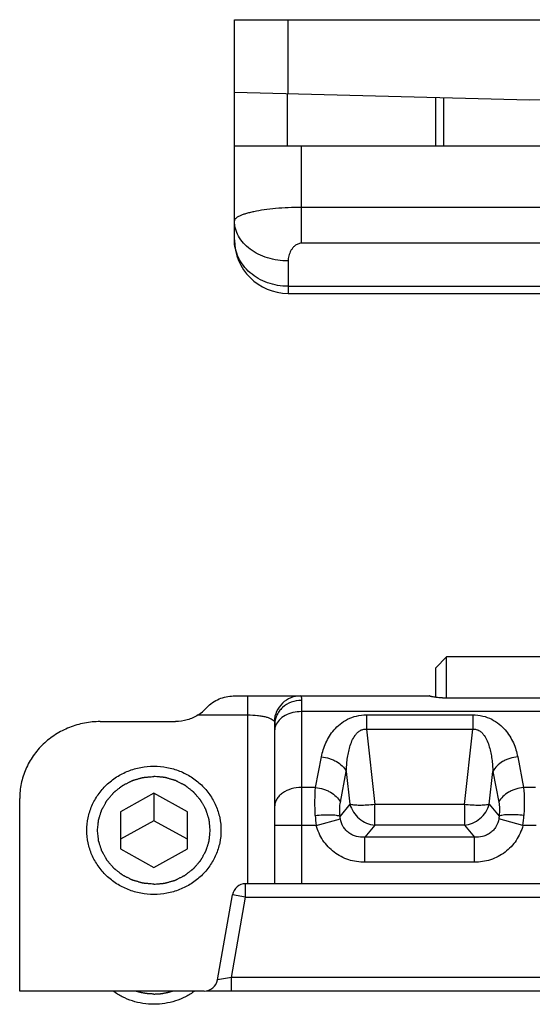
# Model space of a CAD drawing. Units: millimetres. Extents: x -1007 to 182, y -43 to 805.
# Drawn here: x -982 to -963, y 539 to 575 of the extents above; entities that cross this region are included whole.
import ezdxf

# ---------------------------------------------------------------- set-up
doc = ezdxf.new("R2010")
doc.units = ezdxf.units.MM
doc.header["$LTSCALE"] = 23.1
doc.layers.add('COMPONENTI_DI_ASSIEME', color=7, linetype='CONTINUOUS')

msp = doc.modelspace()

# ---------------------------------------------------------------- linework, layer by layer
at = {"layer": 'COMPONENTI_DI_ASSIEME', "color": 7, "linetype": 'Continuous'}
for p, q in [((-973.757, 567.143), (-973.757, 575.343)), ((-973.757, 575.343), (-951.757, 575.343)), ((-962.757, 572.343), (-973.757, 572.631)), ((-966.257, 570.643), (-966.257, 572.434)), ((-965.957, 570.643), (-965.957, 572.426)), ((-951.757, 572.631), (-962.757, 572.343)), ((-973.757, 570.643), (-951.757, 570.643)), ((-971.757, 565.143), (-953.757, 565.143)), ((-966.257, 551.193), (-965.857, 551.593)), ((-959.657, 551.593), (-965.857, 551.593)), ((-965.857, 550.07), (-965.857, 551.593)), ((-966.257, 550.088), (-966.257, 551.193)), ((-973.731, 550.143), (-966.499, 550.143)), ((-965.998, 550.07), (-959.516, 550.07)), ((-978.757, 549.184), (-975.957, 549.184)), ((-972.257, 549.059), (-972.257, 543.143)), ((-976.757, 546.514), (-978.007, 545.823)), ((-975.507, 545.823), (-976.757, 546.514)), ((-976.757, 546.514), (-976.757, 545.49)), ((-981.757, 539.143), (-981.757, 546.315)), ((-978.007, 545.823), (-978.007, 544.443)), ((-975.507, 544.443), (-975.507, 545.823)), ((-976.757, 545.49), (-978.007, 544.8)), ((-975.507, 544.8), (-976.757, 545.49)), ((-978.007, 544.443), (-976.757, 543.753)), ((-976.757, 543.753), (-975.507, 544.443)), ((-952.177, 543.143), (-973.338, 543.143)), ((-974.39, 539.556), (-973.83, 542.729)), ((-974.882, 539.143), (-981.757, 539.143)), ((-950.708, 539.143), (-974.806, 539.143))]:
    msp.add_line(p, q, dxfattribs=at)
at = {"layer": 'COMPONENTI_DI_ASSIEME', "color": 9, "linetype": 'Continuous'}
for p, q in [((-971.757, 572.578), (-971.757, 575.343)), ((-971.792, 572.579), (-971.792, 570.643)), ((-971.257, 567.011), (-971.257, 570.643)), ((-954.257, 568.346), (-971.257, 568.346)), ((-954.257, 567.011), (-971.257, 567.011)), ((-971.757, 566.35), (-971.757, 565.143)), ((-971.757, 565.406), (-953.757, 565.406)), ((-973.257, 543.143), (-973.257, 550.143)), ((-971.257, 549.976), (-971.257, 543.143)), ((-975.109, 549.435), (-973.257, 549.435)), ((-954.257, 549.557), (-971.257, 549.557)), ((-968.838, 549.436), (-964.876, 549.436)), ((-968.838, 549.436), (-968.838, 548.902)), ((-964.876, 549.436), (-964.876, 548.902)), ((-968.838, 548.902), (-964.876, 548.902)), ((-968.838, 548.902), (-968.525, 546.092)), ((-965.189, 546.092), (-964.876, 548.902)), ((-970.733, 546.728), (-970.512, 547.871)), ((-963.202, 547.871), (-962.981, 546.728)), ((-969.808, 546.184), (-969.587, 547.327)), ((-969.587, 547.327), (-969.451, 546.102)), ((-964.263, 546.102), (-964.127, 547.327)), ((-964.127, 547.327), (-963.906, 546.184)), ((-970.733, 546.728), (-971.257, 546.728)), ((-962.533, 546.728), (-962.981, 546.728)), ((-969.451, 546.102), (-969.818, 545.665)), ((-965.189, 546.092), (-968.525, 546.092)), ((-968.525, 545.326), (-968.525, 546.092)), ((-965.189, 546.092), (-965.189, 545.326)), ((-964.263, 546.102), (-963.896, 545.665)), ((-970.708, 545.314), (-972.257, 545.314)), ((-970.708, 545.314), (-969.81, 545.56)), ((-968.525, 545.326), (-968.898, 544.882)), ((-965.189, 545.326), (-968.525, 545.326)), ((-965.189, 545.326), (-964.816, 544.882)), ((-963.006, 545.314), (-963.905, 545.56)), ((-962.508, 545.314), (-963.006, 545.314)), ((-964.816, 544.882), (-968.898, 544.882)), ((-968.898, 543.942), (-968.898, 544.882)), ((-964.816, 543.942), (-964.816, 544.882)), ((-964.816, 543.942), (-968.898, 543.942)), ((-973.338, 542.643), (-973.338, 543.143)), ((-973.338, 542.643), (-973.83, 542.729)), ((-973.866, 539.643), (-973.338, 542.643)), ((-973.338, 542.643), (-952.177, 542.643)), ((-973.866, 539.643), (-974.39, 539.556)), ((-951.648, 539.643), (-973.866, 539.643)), ((-973.866, 539.143), (-973.866, 539.643))]:
    msp.add_line(p, q, dxfattribs=at)
at = {"layer": 'COMPONENTI_DI_ASSIEME', "color": 7, "linetype": 'Continuous'}
for centre, radius, start, end in [((-971.757, 567.143), 2, 180, 270), ((-976.065, 550.892), 1.743, 303.2623, 316.1588), ((-973.338, 542.643), 0.5, 90, 170), ((-974.882, 539.643), 0.5, 270, 350)]:
    msp.add_arc(centre, radius, start, end, dxfattribs=at)
at = {"layer": 'COMPONENTI_DI_ASSIEME', "color": 9, "linetype": 'Continuous'}
for centre, radius, start, end in [((-966.253, 545.921), 4.496, 182.9555, 187.7626), ((-967.55, 545.93), 4.586, 352.2845, 356.9974)]:
    msp.add_arc(centre, radius, start, end, dxfattribs=at)
at = {"layer": 'COMPONENTI_DI_ASSIEME', "color": 7, "linetype": 'Continuous'}
msp.add_ellipse((-975.037, 549.143), major_axis=(0.826, 0.993), ratio=0.147079, start_param=1.030623, end_param=1.119236, dxfattribs=at)
at = {"layer": 'COMPONENTI_DI_ASSIEME', "color": 9, "linetype": 'Continuous'}
for points, knots in [([(-971.257, 568.346), (-971.421, 568.346), (-971.743, 568.34), (-972.209, 568.308), (-972.637, 568.259), (-972.962, 568.204), (-973.19, 568.152), (-973.335, 568.113), (-973.46, 568.072), (-973.564, 568.03), (-973.646, 567.987), (-973.707, 567.944), (-973.746, 567.9), (-973.757, 567.866), (-973.757, 567.851)], [0, 0, 0, 0, 0.188258, 0.369217, 0.536039, 0.682711, 0.746934, 0.804398, 0.85472, 0.897633, 0.933036, 0.96114, 0.982762, 1, 1, 1, 1]), ([(-971.757, 566.35), (-972.015, 566.35), (-972.401, 566.406), (-972.868, 566.591), (-973.173, 566.777), (-973.424, 567.005), (-973.613, 567.266), (-973.73, 567.552), (-973.757, 567.752), (-973.757, 567.851)], [0, 0, 0, 0, 0.280717, 0.415845, 0.544956, 0.667204, 0.782745, 0.892904, 1, 1, 1, 1]), ([(-971.757, 565.406), (-971.888, 565.406), (-972.148, 565.428), (-972.524, 565.527), (-972.871, 565.687), (-973.177, 565.903), (-973.428, 566.168), (-973.615, 566.47), (-973.731, 566.799), (-973.757, 567.029), (-973.757, 567.143)], [0, 0, 0, 0, 0.133486, 0.265738, 0.395678, 0.522533, 0.645964, 0.766143, 0.883773, 1, 1, 1, 1]), ([(-971.257, 567.011), (-971.281, 567.011), (-971.328, 567.006), (-971.415, 566.978), (-971.506, 566.921), (-971.59, 566.833), (-971.672, 566.711), (-971.738, 566.55), (-971.757, 566.415), (-971.757, 566.35)], [0, 0, 0, 0, 0.079079, 0.155771, 0.298694, 0.430514, 0.554403, 0.785004, 1, 1, 1, 1]), ([(-971.289, 550.143), (-971.413, 550.143), (-971.664, 550.094), (-971.985, 549.885), (-972.206, 549.571), (-972.267, 549.32), (-972.273, 549.195)], [0, 0, 0, 0, 0.248354, 0.497626, 0.748274, 1, 1, 1, 1]), ([(-971.289, 550.143), (-971.286, 550.143), (-971.28, 550.14), (-971.273, 550.131), (-971.268, 550.118), (-971.264, 550.099), (-971.26, 550.076), (-971.258, 550.034), (-971.257, 550), (-971.257, 549.976)], [0, 0, 0, 0, 0.048573, 0.107745, 0.188434, 0.295037, 0.429199, 0.59149, 1, 1, 1, 1]), ([(-971.257, 549.976), (-971.387, 549.976), (-971.646, 549.93), (-971.925, 549.761), (-972.093, 549.573), (-972.186, 549.414), (-972.244, 549.24), (-972.257, 549.119), (-972.257, 549.059)], [0, 0, 0, 0, 0.259269, 0.512814, 0.63709, 0.75935, 0.880143, 1, 1, 1, 1]), ([(-973.257, 549.435), (-973.136, 549.435), (-972.96, 549.426), (-972.738, 549.394), (-972.598, 549.364), (-972.48, 549.329), (-972.387, 549.289), (-972.318, 549.247), (-972.284, 549.212), (-972.273, 549.195)], [0, 0, 0, 0, 0.35092, 0.508406, 0.647526, 0.76607, 0.863476, 0.940613, 1, 1, 1, 1]), ([(-971.257, 549.557), (-971.365, 549.557), (-971.576, 549.533), (-971.864, 549.427), (-972.093, 549.261), (-972.194, 549.11), (-972.223, 549.033)], [0, 0, 0, 0, 0.279239, 0.544215, 0.784985, 1, 1, 1, 1]), ([(-970.512, 547.871), (-970.478, 548.049), (-970.368, 548.409), (-970.114, 548.82), (-969.822, 549.103), (-969.541, 549.285), (-969.206, 549.408), (-968.962, 549.436), (-968.838, 549.436)], [0, 0, 0, 0, 0.218882, 0.449698, 0.574063, 0.707105, 0.849998, 1, 1, 1, 1]), ([(-964.876, 549.436), (-964.752, 549.436), (-964.508, 549.408), (-964.173, 549.285), (-963.892, 549.103), (-963.6, 548.82), (-963.346, 548.409), (-963.236, 548.049), (-963.202, 547.871)], [0, 0, 0, 0, 0.14998, 0.292888, 0.425947, 0.550309, 0.781113, 1, 1, 1, 1]), ([(-972.273, 549.195), (-972.269, 549.188), (-972.264, 549.17), (-972.259, 549.139), (-972.257, 549.101), (-972.257, 549.074), (-972.257, 549.059)], [0, 0, 0, 0, 0.17247, 0.404498, 0.683937, 1, 1, 1, 1]), ([(-972.223, 549.033), (-972.229, 549.018), (-972.248, 548.959), (-972.257, 548.896), (-972.257, 548.85)], [0, 0, 0, 0, 0.254326, 1, 1, 1, 1]), ([(-969.587, 547.327), (-969.584, 547.404), (-969.576, 547.558), (-969.552, 547.789), (-969.514, 548.018), (-969.459, 548.245), (-969.381, 548.466), (-969.288, 548.642), (-969.186, 548.767), (-969.09, 548.848), (-968.971, 548.901), (-968.882, 548.907), (-968.838, 548.902)], [0, 0, 0, 0, 0.121654, 0.243319, 0.365097, 0.487168, 0.609903, 0.734168, 0.797684, 0.862858, 0.930428, 1, 1, 1, 1]), ([(-964.876, 548.902), (-964.832, 548.907), (-964.743, 548.901), (-964.624, 548.848), (-964.528, 548.767), (-964.426, 548.642), (-964.333, 548.466), (-964.255, 548.245), (-964.2, 548.018), (-964.162, 547.789), (-964.138, 547.558), (-964.13, 547.404), (-964.127, 547.327)], [0, 0, 0, 0, 0.069538, 0.137092, 0.202298, 0.265826, 0.390097, 0.512828, 0.634897, 0.756676, 0.878343, 1, 1, 1, 1]), ([(-970.512, 547.871), (-970.413, 547.861), (-970.265, 547.831), (-970.079, 547.761), (-969.84, 547.639), (-969.665, 547.48), (-969.587, 547.327)], [0, 0, 0, 0, 0.270786, 0.404614, 0.535193, 1, 1, 1, 1]), ([(-963.202, 547.871), (-963.301, 547.861), (-963.449, 547.831), (-963.635, 547.761), (-963.874, 547.639), (-964.049, 547.48), (-964.127, 547.327)], [0, 0, 0, 0, 0.270786, 0.404614, 0.535193, 1, 1, 1, 1]), ([(-971.257, 546.728), (-971.386, 546.728), (-971.636, 546.695), (-971.917, 546.568), (-972.09, 546.421), (-972.185, 546.298), (-972.244, 546.163), (-972.257, 546.068), (-972.257, 546.021)], [0, 0, 0, 0, 0.287071, 0.553571, 0.675508, 0.789317, 0.896575, 1, 1, 1, 1]), ([(-970.743, 545.69), (-970.753, 545.876), (-970.762, 546.223), (-970.748, 546.57), (-970.733, 546.728)], [0, 0, 0, 0, 0.539685, 1, 1, 1, 1]), ([(-970.733, 546.728), (-970.634, 546.719), (-970.486, 546.689), (-970.3, 546.618), (-970.061, 546.497), (-969.886, 546.338), (-969.808, 546.184)], [0, 0, 0, 0, 0.270786, 0.404614, 0.535193, 1, 1, 1, 1]), ([(-962.981, 546.728), (-963.081, 546.719), (-963.228, 546.689), (-963.414, 546.618), (-963.653, 546.497), (-963.828, 546.338), (-963.906, 546.184)], [0, 0, 0, 0, 0.270786, 0.404615, 0.535193, 1, 1, 1, 1]), ([(-962.981, 546.728), (-962.966, 546.57), (-962.952, 546.223), (-962.961, 545.876), (-962.971, 545.69)], [0, 0, 0, 0, 0.460279, 1, 1, 1, 1]), ([(-969.818, 545.665), (-969.828, 545.758), (-969.837, 545.932), (-969.823, 546.106), (-969.808, 546.184)], [0, 0, 0, 0, 0.539402, 1, 1, 1, 1]), ([(-968.525, 546.092), (-968.623, 546.081), (-968.809, 546.066), (-969.069, 546.059), (-969.259, 546.067), (-969.381, 546.084), (-969.43, 546.095), (-969.451, 546.102)], [0, 0, 0, 0, 0.316256, 0.603478, 0.837454, 0.928485, 1, 1, 1, 1]), ([(-969.451, 546.102), (-969.422, 546.001), (-969.332, 545.804), (-969.116, 545.562), (-968.84, 545.391), (-968.63, 545.336), (-968.525, 545.326)], [0, 0, 0, 0, 0.247753, 0.499999, 0.752245, 1, 1, 1, 1]), ([(-965.189, 545.326), (-965.084, 545.336), (-964.874, 545.391), (-964.598, 545.562), (-964.382, 545.804), (-964.292, 546.001), (-964.263, 546.102)], [0, 0, 0, 0, 0.247753, 0.499999, 0.752245, 1, 1, 1, 1]), ([(-964.263, 546.102), (-964.284, 546.095), (-964.333, 546.084), (-964.455, 546.067), (-964.645, 546.059), (-964.905, 546.066), (-965.091, 546.081), (-965.189, 546.092)], [0, 0, 0, 0, 0.071516, 0.162547, 0.396524, 0.683748, 1, 1, 1, 1]), ([(-963.906, 546.184), (-963.891, 546.106), (-963.877, 545.932), (-963.886, 545.758), (-963.896, 545.665)], [0, 0, 0, 0, 0.460558, 1, 1, 1, 1]), ([(-970.743, 545.69), (-970.646, 545.7), (-970.459, 545.714), (-970.2, 545.718), (-970.01, 545.706), (-969.888, 545.686), (-969.839, 545.673), (-969.818, 545.665)], [0, 0, 0, 0, 0.315523, 0.602314, 0.836383, 0.927816, 1, 1, 1, 1]), ([(-969.81, 545.56), (-969.811, 545.569), (-969.817, 545.604), (-969.818, 545.639), (-969.818, 545.665)], [0, 0, 0, 0, 0.25986, 1, 1, 1, 1]), ([(-963.896, 545.665), (-963.896, 545.657), (-963.896, 545.621), (-963.9, 545.586), (-963.905, 545.56)], [0, 0, 0, 0, 0.239976, 1, 1, 1, 1]), ([(-962.971, 545.69), (-963.068, 545.7), (-963.255, 545.714), (-963.514, 545.718), (-963.704, 545.706), (-963.826, 545.686), (-963.875, 545.673), (-963.896, 545.665)], [0, 0, 0, 0, 0.315523, 0.602315, 0.836384, 0.927817, 1, 1, 1, 1]), ([(-968.898, 543.942), (-969.101, 543.942), (-969.51, 544.004), (-970.06, 544.289), (-970.485, 544.741), (-970.654, 545.118), (-970.708, 545.314)], [0, 0, 0, 0, 0.250052, 0.499973, 0.749915, 1, 1, 1, 1]), ([(-968.898, 544.882), (-969.001, 544.873), (-969.16, 544.883), (-969.357, 544.951), (-969.495, 545.031), (-969.613, 545.137), (-969.737, 545.307), (-969.79, 545.458), (-969.81, 545.56)], [0, 0, 0, 0, 0.247402, 0.372899, 0.499053, 0.625403, 0.751405, 1, 1, 1, 1]), ([(-963.905, 545.56), (-963.924, 545.458), (-963.977, 545.307), (-964.101, 545.137), (-964.219, 545.031), (-964.357, 544.951), (-964.554, 544.883), (-964.713, 544.873), (-964.816, 544.882)], [0, 0, 0, 0, 0.248506, 0.37447, 0.500802, 0.62697, 0.752496, 1, 1, 1, 1]), ([(-963.006, 545.314), (-963.06, 545.118), (-963.229, 544.741), (-963.654, 544.289), (-964.204, 544.004), (-964.613, 543.942), (-964.816, 543.942)], [0, 0, 0, 0, 0.250014, 0.499914, 0.749863, 1, 1, 1, 1])]:
    msp.add_open_spline(points, degree=3, knots=knots, dxfattribs=at)
at = {"layer": 'COMPONENTI_DI_ASSIEME', "color": 7, "linetype": 'Continuous'}
for points, knots in [([(-974.737, 549.757), (-974.605, 549.89), (-974.278, 550.083), (-973.91, 550.143), (-973.731, 550.143)], [0, 0, 0, 0, 0.511795, 1, 1, 1, 1]), ([(-965.998, 550.07), (-966.031, 550.07), (-966.095, 550.072), (-966.188, 550.079), (-966.273, 550.09), (-966.338, 550.101), (-966.384, 550.11), (-966.413, 550.117), (-966.438, 550.123), (-966.459, 550.129), (-966.476, 550.134), (-966.487, 550.137), (-966.493, 550.139), (-966.496, 550.14), (-966.498, 550.141), (-966.499, 550.142), (-966.499, 550.142)], [0, 0, 0, 0, 0.192121, 0.37755, 0.548936, 0.700234, 0.766553, 0.825702, 0.877037, 0.920025, 0.954134, 0.978921, 0.987757, 0.9942, 0.99825, 1, 1, 1, 1]), ([(-975.109, 549.435), (-975.233, 549.354), (-975.508, 549.227), (-975.807, 549.184), (-975.957, 549.184)], [0, 0, 0, 0, 0.498196, 1, 1, 1, 1]), ([(-978.757, 549.184), (-978.953, 549.184), (-979.345, 549.147), (-979.911, 548.983), (-980.433, 548.717), (-980.89, 548.358), (-981.266, 547.921), (-981.546, 547.422), (-981.718, 546.879), (-981.757, 546.502), (-981.757, 546.315)], [0, 0, 0, 0, 0.127724, 0.255039, 0.381595, 0.507154, 0.631624, 0.755079, 0.877752, 1, 1, 1, 1]), ([(-979.257, 545.133), (-979.257, 545.29), (-979.225, 545.604), (-979.081, 546.055), (-978.887, 546.402), (-978.692, 546.653), (-978.472, 546.885), (-978.153, 547.135), (-977.791, 547.32), (-977.484, 547.425), (-977.166, 547.501), (-976.92, 547.524), (-976.757, 547.524)], [0, 0, 0, 0, 0.122212, 0.244849, 0.368267, 0.430425, 0.492853, 0.618375, 0.744895, 0.80853, 0.872311, 1, 1, 1, 1]), ([(-976.757, 547.524), (-976.594, 547.524), (-976.348, 547.501), (-976.03, 547.425), (-975.723, 547.32), (-975.361, 547.135), (-975.042, 546.885), (-974.822, 546.653), (-974.627, 546.402), (-974.433, 546.055), (-974.289, 545.604), (-974.257, 545.29), (-974.257, 545.133)], [0, 0, 0, 0, 0.127689, 0.19147, 0.255105, 0.381625, 0.507147, 0.569575, 0.631733, 0.755151, 0.877788, 1, 1, 1, 1]), ([(-976.757, 542.742), (-976.92, 542.742), (-977.166, 542.766), (-977.484, 542.842), (-977.791, 542.947), (-978.153, 543.131), (-978.472, 543.381), (-978.692, 543.614), (-978.887, 543.865), (-979.081, 544.211), (-979.225, 544.663), (-979.257, 544.977), (-979.257, 545.133)], [0, 0, 0, 0, 0.127689, 0.19147, 0.255105, 0.381625, 0.507147, 0.569575, 0.631733, 0.755151, 0.877788, 1, 1, 1, 1]), ([(-974.257, 545.133), (-974.257, 544.977), (-974.289, 544.663), (-974.433, 544.211), (-974.627, 543.865), (-974.822, 543.614), (-975.042, 543.381), (-975.361, 543.131), (-975.723, 542.947), (-976.03, 542.842), (-976.348, 542.766), (-976.594, 542.742), (-976.757, 542.742)], [0, 0, 0, 0, 0.122212, 0.244849, 0.368267, 0.430425, 0.492853, 0.618375, 0.744895, 0.80853, 0.872311, 1, 1, 1, 1]), ([(-976.757, 538.649), (-976.893, 538.649), (-977.165, 538.671), (-977.562, 538.765), (-977.938, 538.921), (-978.169, 539.063), (-978.277, 539.142)], [0, 0, 0, 0, 0.251308, 0.50209, 0.751771, 1, 1, 1, 1]), ([(-975.237, 539.142), (-975.345, 539.063), (-975.576, 538.921), (-975.952, 538.765), (-976.349, 538.671), (-976.621, 538.649), (-976.757, 538.649)], [0, 0, 0, 0, 0.248229, 0.49791, 0.748692, 1, 1, 1, 1])]:
    msp.add_open_spline(points, degree=3, knots=knots, dxfattribs=at)
at = {"layer": 'COMPONENTI_DI_ASSIEME', "color": 2, "linetype": 'Continuous'}
for points, knots in [([(-978.857, 545.133), (-978.854, 545.166), (-978.847, 545.231), (-978.839, 545.312), (-978.832, 545.377), (-978.828, 545.418), (-978.825, 545.45), (-978.822, 545.475), (-978.82, 545.495), (-978.819, 545.509), (-978.818, 545.517), (-978.817, 545.523), (-978.815, 545.529), (-978.813, 545.537), (-978.808, 545.551), (-978.802, 545.57), (-978.795, 545.594), (-978.785, 545.625), (-978.773, 545.664), (-978.758, 545.711), (-978.743, 545.758), (-978.731, 545.797), (-978.721, 545.828), (-978.713, 545.852), (-978.707, 545.871), (-978.703, 545.885), (-978.7, 545.893), (-978.699, 545.899), (-978.696, 545.904), (-978.692, 545.911), (-978.685, 545.924), (-978.675, 545.942), (-978.663, 545.963), (-978.646, 545.992), (-978.626, 546.028), (-978.602, 546.072), (-978.578, 546.115), (-978.558, 546.151), (-978.542, 546.18), (-978.53, 546.201), (-978.52, 546.219), (-978.513, 546.232), (-978.509, 546.239), (-978.507, 546.245), (-978.502, 546.249), (-978.497, 546.256), (-978.487, 546.267), (-978.473, 546.283), (-978.457, 546.302), (-978.435, 546.328), (-978.407, 546.36), (-978.374, 546.399), (-978.341, 546.437), (-978.314, 546.47), (-978.292, 546.495), (-978.275, 546.515), (-978.261, 546.531), (-978.252, 546.542), (-978.246, 546.548), (-978.242, 546.554), (-978.237, 546.557), (-978.23, 546.562), (-978.219, 546.571), (-978.202, 546.584), (-978.183, 546.6), (-978.156, 546.621), (-978.123, 546.647), (-978.084, 546.678), (-978.044, 546.709), (-978.011, 546.735), (-977.985, 546.755), (-977.965, 546.771), (-977.948, 546.784), (-977.937, 546.793), (-977.93, 546.798), (-977.925, 546.802), (-977.92, 546.805), (-977.912, 546.809), (-977.899, 546.816), (-977.88, 546.825), (-977.858, 546.837), (-977.827, 546.852), (-977.79, 546.871), (-977.745, 546.895), (-977.7, 546.918), (-977.662, 546.937), (-977.632, 546.953), (-977.609, 546.964), (-977.59, 546.974), (-977.577, 546.981), (-977.57, 546.984), (-977.564, 546.988), (-977.558, 546.989), (-977.55, 546.991), (-977.535, 546.996), (-977.515, 547.002), (-977.491, 547.009), (-977.458, 547.018), (-977.417, 547.03), (-977.368, 547.045), (-977.319, 547.059), (-977.278, 547.071), (-977.246, 547.08), (-977.221, 547.088), (-977.201, 547.093), (-977.186, 547.098), (-977.178, 547.1), (-977.172, 547.102), (-977.166, 547.102), (-977.157, 547.103), (-977.142, 547.105), (-977.12, 547.107), (-977.094, 547.109), (-977.06, 547.113), (-977.016, 547.117), (-976.947, 547.123), (-976.861, 547.132), (-976.792, 547.138), (-976.757, 547.141)], [0, 0, 0, 0, 0.03125, 0.0625, 0.078125, 0.09375, 0.101562, 0.109375, 0.117188, 0.121094, 0.123047, 0.125, 0.126953, 0.128906, 0.132812, 0.140625, 0.148438, 0.15625, 0.171875, 0.1875, 0.203125, 0.21875, 0.226562, 0.234375, 0.242188, 0.246094, 0.248047, 0.25, 0.251953, 0.253906, 0.257812, 0.265625, 0.273438, 0.28125, 0.296875, 0.3125, 0.328125, 0.34375, 0.351562, 0.359375, 0.367188, 0.371094, 0.373047, 0.375, 0.376953, 0.378906, 0.382812, 0.390625, 0.398438, 0.40625, 0.421875, 0.4375, 0.453125, 0.46875, 0.476562, 0.484375, 0.492188, 0.496094, 0.498047, 0.5, 0.501953, 0.503906, 0.507812, 0.515625, 0.523438, 0.53125, 0.546875, 0.5625, 0.578125, 0.59375, 0.601562, 0.609375, 0.617188, 0.621094, 0.623047, 0.625, 0.626953, 0.628906, 0.632812, 0.640625, 0.648438, 0.65625, 0.671875, 0.6875, 0.703125, 0.71875, 0.726562, 0.734375, 0.742188, 0.746094, 0.748047, 0.75, 0.751953, 0.753906, 0.757812, 0.765625, 0.773438, 0.78125, 0.796875, 0.8125, 0.828125, 0.84375, 0.851562, 0.859375, 0.867188, 0.871094, 0.873047, 0.875, 0.876953, 0.878906, 0.882812, 0.890625, 0.898438, 0.90625, 0.921875, 0.9375, 0.96875, 1, 1, 1, 1]), ([(-974.657, 545.133), (-974.66, 545.166), (-974.667, 545.231), (-974.675, 545.312), (-974.682, 545.377), (-974.686, 545.418), (-974.69, 545.45), (-974.692, 545.475), (-974.694, 545.495), (-974.696, 545.509), (-974.697, 545.517), (-974.697, 545.523), (-974.699, 545.529), (-974.701, 545.537), (-974.706, 545.551), (-974.712, 545.57), (-974.719, 545.594), (-974.729, 545.625), (-974.741, 545.664), (-974.756, 545.711), (-974.771, 545.758), (-974.783, 545.797), (-974.793, 545.828), (-974.801, 545.852), (-974.807, 545.871), (-974.811, 545.885), (-974.814, 545.893), (-974.815, 545.899), (-974.819, 545.904), (-974.822, 545.911), (-974.83, 545.924), (-974.84, 545.942), (-974.852, 545.963), (-974.868, 545.992), (-974.888, 546.028), (-974.912, 546.072), (-974.936, 546.115), (-974.956, 546.151), (-974.972, 546.18), (-974.984, 546.201), (-974.994, 546.219), (-975.001, 546.232), (-975.005, 546.239), (-975.008, 546.245), (-975.012, 546.249), (-975.018, 546.256), (-975.027, 546.267), (-975.041, 546.283), (-975.057, 546.302), (-975.079, 546.328), (-975.107, 546.36), (-975.14, 546.399), (-975.173, 546.437), (-975.201, 546.47), (-975.223, 546.495), (-975.239, 546.515), (-975.253, 546.531), (-975.262, 546.542), (-975.268, 546.548), (-975.272, 546.554), (-975.277, 546.557), (-975.284, 546.562), (-975.295, 546.571), (-975.312, 546.584), (-975.332, 546.6), (-975.358, 546.621), (-975.391, 546.647), (-975.43, 546.678), (-975.47, 546.709), (-975.503, 546.735), (-975.529, 546.755), (-975.549, 546.771), (-975.566, 546.784), (-975.577, 546.793), (-975.584, 546.798), (-975.589, 546.802), (-975.595, 546.805), (-975.602, 546.809), (-975.615, 546.816), (-975.634, 546.825), (-975.657, 546.837), (-975.687, 546.852), (-975.724, 546.871), (-975.769, 546.895), (-975.815, 546.918), (-975.852, 546.937), (-975.882, 546.953), (-975.905, 546.964), (-975.924, 546.974), (-975.937, 546.981), (-975.944, 546.984), (-975.95, 546.988), (-975.956, 546.989), (-975.964, 546.991), (-975.979, 546.996), (-975.999, 547.002), (-976.024, 547.009), (-976.056, 547.018), (-976.097, 547.03), (-976.146, 547.045), (-976.195, 547.059), (-976.236, 547.071), (-976.268, 547.08), (-976.293, 547.088), (-976.313, 547.093), (-976.328, 547.098), (-976.336, 547.1), (-976.342, 547.102), (-976.348, 547.102), (-976.357, 547.103), (-976.372, 547.105), (-976.394, 547.107), (-976.42, 547.109), (-976.454, 547.113), (-976.498, 547.117), (-976.567, 547.123), (-976.653, 547.132), (-976.722, 547.138), (-976.757, 547.141)], [0, 0, 0, 0, 0.03125, 0.0625, 0.078125, 0.09375, 0.101562, 0.109375, 0.117188, 0.121094, 0.123047, 0.125, 0.126953, 0.128906, 0.132812, 0.140625, 0.148438, 0.15625, 0.171875, 0.1875, 0.203125, 0.21875, 0.226562, 0.234375, 0.242188, 0.246094, 0.248047, 0.25, 0.251953, 0.253906, 0.257812, 0.265625, 0.273438, 0.28125, 0.296875, 0.3125, 0.328125, 0.34375, 0.351562, 0.359375, 0.367188, 0.371094, 0.373047, 0.375, 0.376953, 0.378906, 0.382812, 0.390625, 0.398438, 0.40625, 0.421875, 0.4375, 0.453125, 0.46875, 0.476562, 0.484375, 0.492188, 0.496094, 0.498047, 0.5, 0.501953, 0.503906, 0.507812, 0.515625, 0.523438, 0.53125, 0.546875, 0.5625, 0.578125, 0.59375, 0.601562, 0.609375, 0.617188, 0.621094, 0.623047, 0.625, 0.626953, 0.628906, 0.632812, 0.640625, 0.648438, 0.65625, 0.671875, 0.6875, 0.703125, 0.71875, 0.726562, 0.734375, 0.742188, 0.746094, 0.748047, 0.75, 0.751953, 0.753906, 0.757812, 0.765625, 0.773438, 0.78125, 0.796875, 0.8125, 0.828125, 0.84375, 0.851562, 0.859375, 0.867188, 0.871094, 0.873047, 0.875, 0.876953, 0.878906, 0.882812, 0.890625, 0.898438, 0.90625, 0.921875, 0.9375, 0.96875, 1, 1, 1, 1]), ([(-976.757, 543.125), (-976.791, 543.128), (-976.859, 543.135), (-976.944, 543.143), (-977.012, 543.149), (-977.054, 543.153), (-977.088, 543.156), (-977.114, 543.158), (-977.135, 543.16), (-977.15, 543.162), (-977.159, 543.163), (-977.165, 543.163), (-977.171, 543.165), (-977.179, 543.167), (-977.194, 543.172), (-977.214, 543.177), (-977.239, 543.184), (-977.271, 543.194), (-977.312, 543.206), (-977.361, 543.22), (-977.41, 543.234), (-977.451, 543.246), (-977.484, 543.255), (-977.508, 543.262), (-977.529, 543.268), (-977.543, 543.272), (-977.551, 543.275), (-977.557, 543.276), (-977.563, 543.279), (-977.571, 543.283), (-977.584, 543.29), (-977.603, 543.299), (-977.625, 543.311), (-977.655, 543.326), (-977.693, 543.346), (-977.738, 543.369), (-977.783, 543.392), (-977.821, 543.411), (-977.851, 543.426), (-977.874, 543.437), (-977.893, 543.447), (-977.906, 543.454), (-977.913, 543.458), (-977.919, 543.46), (-977.924, 543.465), (-977.931, 543.47), (-977.943, 543.479), (-977.96, 543.492), (-977.98, 543.508), (-978.007, 543.529), (-978.04, 543.555), (-978.081, 543.587), (-978.121, 543.618), (-978.155, 543.645), (-978.181, 543.666), (-978.202, 543.682), (-978.218, 543.695), (-978.23, 543.704), (-978.237, 543.709), (-978.242, 543.713), (-978.246, 543.718), (-978.252, 543.724), (-978.261, 543.735), (-978.275, 543.751), (-978.291, 543.77), (-978.312, 543.795), (-978.34, 543.827), (-978.372, 543.865), (-978.405, 543.902), (-978.432, 543.934), (-978.453, 543.959), (-978.47, 543.978), (-978.483, 543.994), (-978.493, 544.005), (-978.498, 544.011), (-978.502, 544.016), (-978.505, 544.021), (-978.509, 544.029), (-978.516, 544.041), (-978.526, 544.059), (-978.538, 544.081), (-978.555, 544.11), (-978.575, 544.146), (-978.599, 544.189), (-978.623, 544.232), (-978.643, 544.268), (-978.659, 544.297), (-978.672, 544.318), (-978.682, 544.336), (-978.689, 544.349), (-978.693, 544.356), (-978.696, 544.361), (-978.698, 544.367), (-978.7, 544.375), (-978.704, 544.389), (-978.711, 544.408), (-978.718, 544.432), (-978.728, 544.463), (-978.741, 544.502), (-978.756, 544.549), (-978.771, 544.596), (-978.783, 544.635), (-978.793, 544.666), (-978.801, 544.689), (-978.807, 544.709), (-978.811, 544.723), (-978.814, 544.73), (-978.816, 544.736), (-978.816, 544.743), (-978.817, 544.751), (-978.819, 544.765), (-978.821, 544.786), (-978.823, 544.811), (-978.827, 544.844), (-978.831, 544.885), (-978.838, 544.951), (-978.847, 545.034), (-978.854, 545.1), (-978.857, 545.133)], [0, 0, 0, 0, 0.03125, 0.0625, 0.078125, 0.09375, 0.101562, 0.109375, 0.117188, 0.121094, 0.123047, 0.125, 0.126953, 0.128906, 0.132812, 0.140625, 0.148438, 0.15625, 0.171875, 0.1875, 0.203125, 0.21875, 0.226562, 0.234375, 0.242188, 0.246094, 0.248047, 0.25, 0.251953, 0.253906, 0.257812, 0.265625, 0.273438, 0.28125, 0.296875, 0.3125, 0.328125, 0.34375, 0.351562, 0.359375, 0.367188, 0.371094, 0.373047, 0.375, 0.376953, 0.378906, 0.382812, 0.390625, 0.398438, 0.40625, 0.421875, 0.4375, 0.453125, 0.46875, 0.476562, 0.484375, 0.492188, 0.496094, 0.498047, 0.5, 0.501953, 0.503906, 0.507812, 0.515625, 0.523438, 0.53125, 0.546875, 0.5625, 0.578125, 0.59375, 0.601562, 0.609375, 0.617188, 0.621094, 0.623047, 0.625, 0.626953, 0.628906, 0.632812, 0.640625, 0.648438, 0.65625, 0.671875, 0.6875, 0.703125, 0.71875, 0.726562, 0.734375, 0.742188, 0.746094, 0.748047, 0.75, 0.751953, 0.753906, 0.757812, 0.765625, 0.773438, 0.78125, 0.796875, 0.8125, 0.828125, 0.84375, 0.851562, 0.859375, 0.867188, 0.871094, 0.873047, 0.875, 0.876953, 0.878906, 0.882812, 0.890625, 0.898438, 0.90625, 0.921875, 0.9375, 0.96875, 1, 1, 1, 1]), ([(-976.757, 543.125), (-976.723, 543.128), (-976.655, 543.135), (-976.57, 543.143), (-976.502, 543.149), (-976.46, 543.153), (-976.426, 543.156), (-976.4, 543.158), (-976.379, 543.16), (-976.364, 543.162), (-976.356, 543.163), (-976.349, 543.163), (-976.343, 543.165), (-976.335, 543.167), (-976.321, 543.172), (-976.3, 543.177), (-976.276, 543.184), (-976.243, 543.194), (-976.202, 543.206), (-976.153, 543.22), (-976.104, 543.234), (-976.063, 543.246), (-976.03, 543.255), (-976.006, 543.262), (-975.985, 543.268), (-975.971, 543.272), (-975.963, 543.275), (-975.957, 543.276), (-975.951, 543.279), (-975.944, 543.283), (-975.93, 543.29), (-975.912, 543.299), (-975.889, 543.311), (-975.859, 543.326), (-975.821, 543.346), (-975.776, 543.369), (-975.731, 543.392), (-975.693, 543.411), (-975.663, 543.426), (-975.64, 543.437), (-975.621, 543.447), (-975.608, 543.454), (-975.601, 543.458), (-975.595, 543.46), (-975.59, 543.465), (-975.583, 543.47), (-975.571, 543.479), (-975.555, 543.492), (-975.534, 543.508), (-975.508, 543.529), (-975.474, 543.555), (-975.434, 543.587), (-975.393, 543.618), (-975.36, 543.645), (-975.333, 543.666), (-975.312, 543.682), (-975.296, 543.695), (-975.284, 543.704), (-975.277, 543.709), (-975.272, 543.713), (-975.268, 543.718), (-975.263, 543.724), (-975.253, 543.735), (-975.24, 543.751), (-975.223, 543.77), (-975.202, 543.795), (-975.175, 543.827), (-975.142, 543.865), (-975.11, 543.902), (-975.082, 543.934), (-975.061, 543.959), (-975.044, 543.978), (-975.031, 543.994), (-975.021, 544.005), (-975.016, 544.011), (-975.012, 544.016), (-975.009, 544.021), (-975.005, 544.029), (-974.998, 544.041), (-974.988, 544.059), (-974.976, 544.081), (-974.96, 544.11), (-974.939, 544.146), (-974.915, 544.189), (-974.891, 544.232), (-974.871, 544.268), (-974.855, 544.297), (-974.843, 544.318), (-974.832, 544.336), (-974.825, 544.349), (-974.821, 544.356), (-974.818, 544.361), (-974.817, 544.367), (-974.814, 544.375), (-974.81, 544.389), (-974.803, 544.408), (-974.796, 544.432), (-974.786, 544.463), (-974.773, 544.502), (-974.758, 544.549), (-974.743, 544.596), (-974.731, 544.635), (-974.721, 544.666), (-974.713, 544.689), (-974.707, 544.709), (-974.703, 544.723), (-974.7, 544.73), (-974.698, 544.736), (-974.698, 544.743), (-974.697, 544.751), (-974.695, 544.765), (-974.693, 544.786), (-974.691, 544.811), (-974.687, 544.844), (-974.683, 544.885), (-974.676, 544.951), (-974.667, 545.034), (-974.661, 545.1), (-974.657, 545.133)], [0, 0, 0, 0, 0.03125, 0.0625, 0.078125, 0.09375, 0.101562, 0.109375, 0.117188, 0.121094, 0.123047, 0.125, 0.126953, 0.128906, 0.132812, 0.140625, 0.148438, 0.15625, 0.171875, 0.1875, 0.203125, 0.21875, 0.226562, 0.234375, 0.242188, 0.246094, 0.248047, 0.25, 0.251953, 0.253906, 0.257812, 0.265625, 0.273438, 0.28125, 0.296875, 0.3125, 0.328125, 0.34375, 0.351562, 0.359375, 0.367188, 0.371094, 0.373047, 0.375, 0.376953, 0.378906, 0.382812, 0.390625, 0.398438, 0.40625, 0.421875, 0.4375, 0.453125, 0.46875, 0.476562, 0.484375, 0.492188, 0.496094, 0.498047, 0.5, 0.501953, 0.503906, 0.507812, 0.515625, 0.523438, 0.53125, 0.546875, 0.5625, 0.578125, 0.59375, 0.601562, 0.609375, 0.617188, 0.621094, 0.623047, 0.625, 0.626953, 0.628906, 0.632812, 0.640625, 0.648438, 0.65625, 0.671875, 0.6875, 0.703125, 0.71875, 0.726562, 0.734375, 0.742188, 0.746094, 0.748047, 0.75, 0.751953, 0.753906, 0.757812, 0.765625, 0.773438, 0.78125, 0.796875, 0.8125, 0.828125, 0.84375, 0.851562, 0.859375, 0.867188, 0.871094, 0.873047, 0.875, 0.876953, 0.878906, 0.882812, 0.890625, 0.898438, 0.90625, 0.921875, 0.9375, 0.96875, 1, 1, 1, 1]), ([(-976.757, 539.032), (-976.771, 539.032), (-976.798, 539.033), (-976.833, 539.034), (-976.86, 539.034), (-976.889, 539.036), (-976.925, 539.039), (-976.962, 539.042), (-976.991, 539.044), (-977.02, 539.048), (-977.049, 539.052), (-977.078, 539.056), (-977.1, 539.058), (-977.122, 539.063), (-977.15, 539.068), (-977.179, 539.074), (-977.208, 539.079), (-977.236, 539.085), (-977.272, 539.094), (-977.307, 539.102), (-977.336, 539.11), (-977.365, 539.119), (-977.401, 539.129), (-977.43, 539.138), (-977.445, 539.143)], [0, 0, 0, 0, 0.0625, 0.125, 0.15625, 0.1875, 0.25, 0.3125, 0.34375, 0.375, 0.4375, 0.46875, 0.5, 0.53125, 0.5625, 0.625, 0.65625, 0.6875, 0.75, 0.8125, 0.84375, 0.875, 0.9375, 1, 1, 1, 1]), ([(-976.757, 539.032), (-976.743, 539.032), (-976.716, 539.033), (-976.681, 539.034), (-976.654, 539.034), (-976.625, 539.036), (-976.589, 539.039), (-976.552, 539.042), (-976.523, 539.044), (-976.494, 539.048), (-976.465, 539.052), (-976.436, 539.056), (-976.414, 539.058), (-976.392, 539.063), (-976.364, 539.068), (-976.335, 539.074), (-976.306, 539.079), (-976.278, 539.085), (-976.242, 539.094), (-976.207, 539.102), (-976.178, 539.11), (-976.149, 539.119), (-976.113, 539.129), (-976.084, 539.138), (-976.069, 539.143)], [0, 0, 0, 0, 0.0625, 0.125, 0.15625, 0.1875, 0.25, 0.3125, 0.34375, 0.375, 0.4375, 0.46875, 0.5, 0.53125, 0.5625, 0.625, 0.65625, 0.6875, 0.75, 0.8125, 0.84375, 0.875, 0.9375, 1, 1, 1, 1])]:
    msp.add_open_spline(points, degree=3, knots=knots, dxfattribs=at)

doc.saveas('drawing.dxf')
